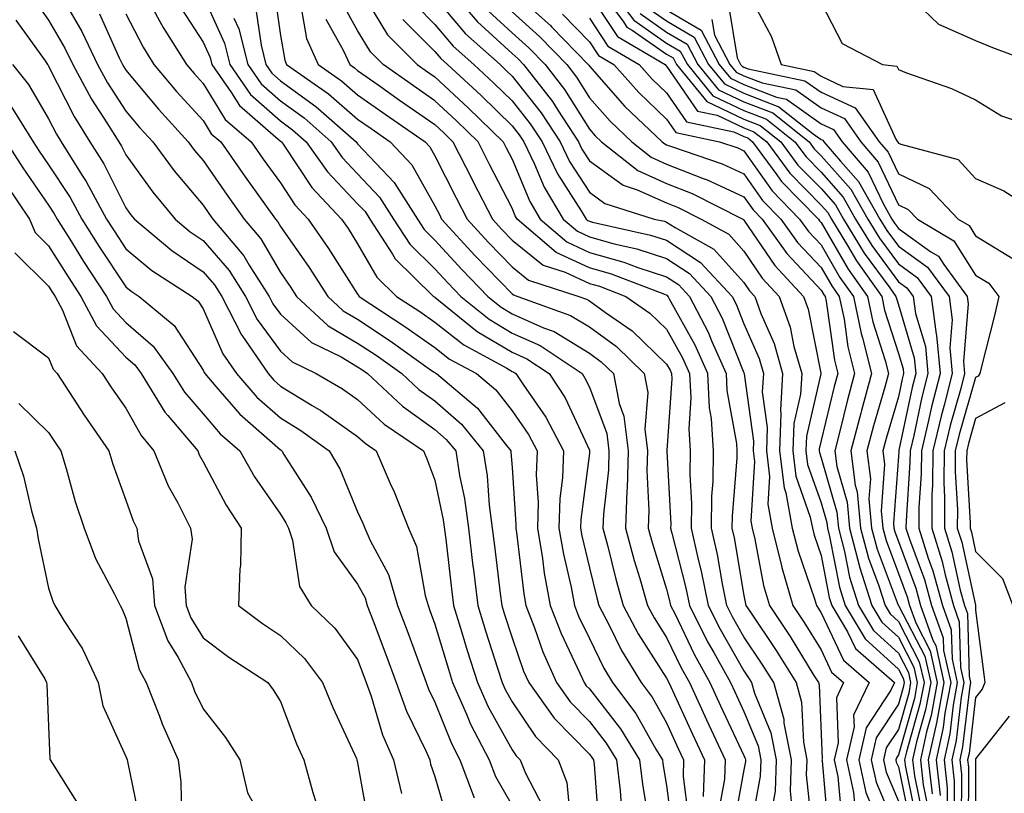
# Model space of a CAD drawing. Units: inches. Extents: x 981683 to 984323, y 7255658 to 7258298.
# Drawn here: x 982264 to 982392, y 7258128 to 7258228 of the extents above; entities that cross this region are included whole.
import ezdxf

# ---------------------------------------------------------------- set-up
doc = ezdxf.new("R2010")
doc.units = ezdxf.units.IN
doc.header["$MEASUREMENT"] = 0
doc.layers.add('Contour_98167255', color=7, linetype='Continuous', true_color=0xcc4a5b)

msp = doc.modelspace()

# ---------------------------------------------------------------- linework, layer by layer
at = {"layer": 'Contour_98167255'}
for points in [[(982280.05, 7258231.92, 3086), (982282.46, 7258227.51, 3086), (982282.86, 7258226.73, 3086), (982285.89, 7258221.92, 3086), (982286.88, 7258220.75, 3086), (982288.05, 7258219.47, 3086), (982290.92, 7258214.79, 3086), (982294.27, 7258211.92, 3086), (982295.81, 7258209.68, 3086), (982298.05, 7258206.59, 3086), (982299.91, 7258203.78, 3086), (982301.66, 7258201.92, 3086), (982304.26, 7258198.13, 3086), (982308.05, 7258192.18, 3086), (982308.15, 7258192.02, 3086), (982308.25, 7258191.92, 3086), (982314.16, 7258188.03, 3086), (982318.05, 7258185.3, 3086), (982319.94, 7258183.81, 3086), (982323.44, 7258181.92, 3086), (982325.94, 7258179.81, 3086), (982328.05, 7258177.1, 3086), (982330.18, 7258174.05, 3086), (982331.29, 7258171.92, 3086), (982331.18, 7258168.79, 3086), (982331.42, 7258165.29, 3086), (982331.32, 7258161.92, 3086), (982331.98, 7258157.99, 3086), (982332.2, 7258156.07, 3086), (982332.98, 7258151.92, 3086), (982334.4, 7258148.27, 3086), (982336.82, 7258143.15, 3086), (982337.36, 7258141.92, 3086), (982337.65, 7258141.52, 3086), (982338.05, 7258141.11, 3086), (982342.08, 7258135.95, 3086), (982344.52, 7258131.92, 3086), (982344.91, 7258128.78, 3086), (982345.68, 7258124.29, 3086)], [(982297.27, 7258231.14, 3091), (982298.05, 7258225.66, 3091), (982298.61, 7258222.48, 3091), (982298.86, 7258221.92, 3091), (982304.28, 7258218.15, 3091), (982308.05, 7258214.86, 3091), (982309.78, 7258213.65, 3091), (982312.28, 7258211.92, 3091), (982315.06, 7258208.93, 3091), (982318.05, 7258203.64, 3091), (982318.63, 7258202.5, 3091), (982318.92, 7258201.92, 3091), (982323.28, 7258197.15, 3091), (982328.05, 7258192.24, 3091), (982328.23, 7258192.1, 3091), (982328.79, 7258191.92, 3091), (982335.59, 7258189.46, 3091), (982338.05, 7258187.96, 3091), (982341.55, 7258185.42, 3091), (982345.14, 7258181.92, 3091), (982345.61, 7258179.48, 3091), (982345.24, 7258174.73, 3091), (982345.58, 7258171.92, 3091), (982345.5, 7258169.37, 3091), (982345.76, 7258164.21, 3091), (982345.68, 7258161.92, 3091), (982346.18, 7258160.05, 3091), (982348.05, 7258154, 3091), (982348.48, 7258152.35, 3091), (982348.57, 7258151.92, 3091), (982349.09, 7258150.88, 3091), (982351.66, 7258145.53, 3091), (982353.66, 7258141.92, 3091), (982355.03, 7258138.9, 3091), (982358.05, 7258132.51, 3091), (982358.23, 7258132.1, 3091), (982358.26, 7258131.92, 3091), (982358.25, 7258131.72, 3091), (982358.05, 7258130.64, 3091), (982356.7, 7258123.27, 3091)], [(982308.45, 7258231.52, 3095), (982311.9, 7258225.77, 3095), (982315.76, 7258221.92, 3095), (982317.1, 7258220.97, 3095), (982318.05, 7258220.31, 3095), (982322.41, 7258216.28, 3095), (982326.89, 7258211.92, 3095), (982327.28, 7258211.15, 3095), (982328.05, 7258209.66, 3095), (982330.33, 7258204.2, 3095), (982331.68, 7258201.92, 3095), (982335.11, 7258198.98, 3095), (982338.05, 7258197.61, 3095), (982342.49, 7258196.36, 3095), (982344.3, 7258195.67, 3095), (982348.05, 7258194.43, 3095), (982349.57, 7258193.44, 3095), (982350.99, 7258191.92, 3095), (982353.41, 7258187.28, 3095), (982353.89, 7258186.08, 3095), (982355.74, 7258181.92, 3095), (982355.85, 7258179.72, 3095), (982357.08, 7258172.89, 3095), (982357.15, 7258171.92, 3095), (982357.13, 7258171, 3095), (982356.52, 7258163.45, 3095), (982356.5, 7258161.92, 3095), (982356.78, 7258160.65, 3095), (982358.05, 7258153.19, 3095), (982358.26, 7258152.13, 3095), (982358.31, 7258151.92, 3095), (982358.81, 7258151.16, 3095), (982362.21, 7258146.08, 3095), (982364.82, 7258141.92, 3095), (982365.52, 7258139.39, 3095), (982365.75, 7258134.22, 3095), (982366.18, 7258131.92, 3095), (982366.13, 7258130, 3095), (982366.84, 7258123.13, 3095)], [(982319.71, 7258231.92, 3099), (982323.57, 7258227.44, 3099), (982328.05, 7258223.36, 3099), (982328.81, 7258222.68, 3099), (982329.54, 7258221.92, 3099), (982333.26, 7258217.13, 3099), (982333.96, 7258216.01, 3099), (982336.63, 7258211.92, 3099), (982337.09, 7258210.96, 3099), (982338.05, 7258209.48, 3099), (982342.42, 7258206.3, 3099), (982344.25, 7258205.72, 3099), (982348.05, 7258204.01, 3099), (982349.55, 7258203.42, 3099), (982352.53, 7258201.92, 3099), (982356.08, 7258199.95, 3099), (982358.05, 7258197.76, 3099), (982360.41, 7258194.28, 3099), (982362.61, 7258191.92, 3099), (982364.05, 7258187.92, 3099), (982364.53, 7258185.44, 3099), (982365.53, 7258181.92, 3099), (982365.37, 7258179.24, 3099), (982364.51, 7258175.46, 3099), (982364.37, 7258171.92, 3099), (982364.77, 7258168.64, 3099), (982366.65, 7258163.32, 3099), (982366.92, 7258161.92, 3099), (982367.14, 7258161.01, 3099), (982368.05, 7258158.38, 3099), (982369.09, 7258152.96, 3099), (982369.43, 7258151.92, 3099), (982371.47, 7258148.5, 3099), (982372.48, 7258146.35, 3099), (982377.54, 7258141.92, 3099), (982377.09, 7258140.96, 3099), (982373.89, 7258136.08, 3099), (982372.93, 7258131.92, 3099), (982373.85, 7258127.72, 3099), (982375.01, 7258124.96, 3099)], [(982328.05, 7258231.42, 3102), (982333.01, 7258226.96, 3102), (982333.19, 7258226.78, 3102), (982337.91, 7258221.92, 3102), (982337.97, 7258221.84, 3102), (982338.05, 7258221.71, 3102), (982342.64, 7258216.51, 3102), (982347.46, 7258211.92, 3102), (982347.8, 7258211.67, 3102), (982348.05, 7258211.55, 3102), (982348.67, 7258211.3, 3102), (982355.22, 7258209.09, 3102), (982358.05, 7258207.79, 3102), (982360.47, 7258204.34, 3102), (982362.84, 7258201.92, 3102), (982365.01, 7258198.88, 3102), (982368.05, 7258195.65, 3102), (982369.42, 7258193.29, 3102), (982370.39, 7258191.92, 3102), (982371.02, 7258188.95, 3102), (982371.52, 7258185.39, 3102), (982372.39, 7258181.92, 3102), (982371.45, 7258178.52, 3102), (982370.43, 7258174.3, 3102), (982369.81, 7258171.92, 3102), (982370.08, 7258169.89, 3102), (982371.42, 7258165.29, 3102), (982371.72, 7258161.92, 3102), (982373.02, 7258156.95, 3102), (982373.03, 7258156.9, 3102), (982374.6, 7258151.92, 3102), (982375.89, 7258149.76, 3102), (982378.05, 7258147.79, 3102), (982380.06, 7258143.93, 3102), (982380.5, 7258141.92, 3102), (982380.12, 7258139.85, 3102), (982378.05, 7258132.59, 3102), (982377.79, 7258132.18, 3102), (982377.73, 7258131.92, 3102), (982377.78, 7258131.65, 3102), (982378.05, 7258131.01, 3102), (982379.6, 7258123.47, 3102)], [(982338.05, 7258231.02, 3105), (982341.68, 7258225.55, 3105), (982347.84, 7258221.92, 3105), (982347.93, 7258221.8, 3105), (982348.05, 7258221.7, 3105), (982352.03, 7258215.9, 3105), (982354.6, 7258215.37, 3105), (982358.05, 7258213.73, 3105), (982359.35, 7258213.22, 3105), (982361, 7258211.92, 3105), (982364, 7258207.87, 3105), (982368.05, 7258203.73, 3105), (982368.9, 7258202.77, 3105), (982369.39, 7258201.92, 3105), (982371.47, 7258198.5, 3105), (982372.63, 7258196.5, 3105), (982375.89, 7258191.92, 3105), (982376.27, 7258190.14, 3105), (982378.05, 7258184.52, 3105), (982378.65, 7258182.52, 3105), (982378.7, 7258181.92, 3105), (982378.57, 7258181.4, 3105), (982378.05, 7258178.92, 3105), (982376.46, 7258173.51, 3105), (982376.04, 7258171.92, 3105), (982376.27, 7258170.14, 3105), (982375.82, 7258164.15, 3105), (982376.03, 7258161.92, 3105), (982376.45, 7258160.32, 3105), (982378.05, 7258156.06, 3105), (982379.17, 7258153.04, 3105), (982379.48, 7258151.92, 3105), (982380.29, 7258149.68, 3105), (982382.18, 7258146.05, 3105), (982383.09, 7258141.92, 3105), (982382.3, 7258137.67, 3105), (982381.7, 7258135.57, 3105), (982380.9, 7258131.92, 3105), (982381.26, 7258128.71, 3105), (982381.88, 7258125.75, 3105)], [(982339.09, 7258231.92, 3106), (982342.38, 7258227.59, 3106), (982342.91, 7258226.78, 3106), (982343.58, 7258226.39, 3106), (982348.05, 7258223.26, 3106), (982348.9, 7258222.77, 3106), (982349.34, 7258221.92, 3106), (982353.26, 7258217.13, 3106), (982358.05, 7258214.85, 3106), (982360.16, 7258214.03, 3106), (982362.83, 7258211.92, 3106), (982365.04, 7258208.91, 3106), (982368.05, 7258205.86, 3106), (982369.91, 7258203.78, 3106), (982370.95, 7258201.92, 3106), (982373.64, 7258197.51, 3106), (982376.93, 7258193.04, 3106), (982377.73, 7258191.92, 3106), (982377.79, 7258191.66, 3106), (982378.05, 7258190.82, 3106), (982380.1, 7258183.97, 3106), (982380.29, 7258181.92, 3106), (982379.83, 7258180.14, 3106), (982378.12, 7258171.99, 3106), (982378.1, 7258171.92, 3106), (982378.1, 7258171.87, 3106), (982378.05, 7258171.17, 3106), (982377.4, 7258162.57, 3106), (982377.46, 7258161.92, 3106), (982377.58, 7258161.45, 3106), (982378.05, 7258160.21, 3106), (982380.29, 7258154.16, 3106), (982380.9, 7258151.92, 3106), (982382.53, 7258147.44, 3106), (982382.88, 7258146.75, 3106), (982383.95, 7258141.92, 3106), (982383.03, 7258136.94, 3106), (982383.01, 7258136.88, 3106), (982381.92, 7258131.92, 3106), (982382.42, 7258127.55, 3106)], [(982340.58, 7258231.92, 3107), (982343.8, 7258227.67, 3107), (982348.05, 7258224.69, 3107), (982349.8, 7258223.67, 3107), (982350.73, 7258221.92, 3107), (982354.02, 7258217.89, 3107), (982358.05, 7258215.97, 3107), (982360.97, 7258214.84, 3107), (982364.66, 7258211.92, 3107), (982366.1, 7258209.97, 3107), (982368.05, 7258207.98, 3107), (982370.9, 7258204.77, 3107), (982372.51, 7258201.92, 3107), (982374.61, 7258198.48, 3107), (982378.05, 7258193.81, 3107), (982379.15, 7258193.02, 3107), (982379.97, 7258191.92, 3107), (982380.27, 7258189.7, 3107), (982381.55, 7258185.42, 3107), (982381.87, 7258181.92, 3107), (982381.09, 7258178.88, 3107), (982380.04, 7258173.91, 3107), (982379.56, 7258171.92, 3107), (982379.55, 7258170.42, 3107), (982379.04, 7258162.91, 3107), (982379.03, 7258161.92, 3107), (982379.49, 7258160.48, 3107), (982381.41, 7258155.28, 3107), (982382.33, 7258151.92, 3107), (982383.85, 7258147.72, 3107), (982383.9, 7258146.07, 3107), (982384.82, 7258141.92, 3107), (982384.08, 7258137.95, 3107), (982383.86, 7258136.11, 3107), (982382.93, 7258131.92, 3107), (982383.46, 7258127.33, 3107)], [(982358.39, 7258231.58, 3113), (982361.64, 7258225.51, 3113), (982362.88, 7258221.92, 3113), (982367.15, 7258221.02, 3113), (982368.05, 7258220.4, 3113), (982370.88, 7258219.09, 3113), (982374.8, 7258218.67, 3113), (982377.72, 7258212.25, 3113), (982377.95, 7258211.92, 3113), (982378, 7258211.87, 3113), (982378.05, 7258211.75, 3113), (982378.35, 7258211.62, 3113), (982385.77, 7258209.64, 3113), (982388.05, 7258207.17, 3113), (982391.69, 7258205.56, 3113), (982397.49, 7258201.92, 3113)], [(982378.28, 7258231.92, 3115), (982383.26, 7258227.13, 3115), (982388.05, 7258225.02, 3115), (982390.25, 7258224.12, 3115), (982396.16, 7258221.92, 3115)], [(982266.28, 7258230.15, 3082), (982268.05, 7258227.68, 3082), (982270.15, 7258224.02, 3082), (982271.17, 7258221.92, 3082), (982273.58, 7258217.45, 3082), (982275.59, 7258214.38, 3082), (982277.13, 7258211.92, 3082), (982277.48, 7258211.35, 3082), (982278.05, 7258210.23, 3082), (982281.52, 7258205.39, 3082), (982284.41, 7258201.92, 3082), (982286.39, 7258200.26, 3082), (982288.05, 7258199.14, 3082), (982291.4, 7258195.27, 3082), (982293.53, 7258191.92, 3082), (982295.06, 7258188.93, 3082), (982298.05, 7258184.84, 3082), (982299.58, 7258183.45, 3082), (982302.68, 7258181.92, 3082), (982306.07, 7258179.94, 3082), (982308.05, 7258178.55, 3082), (982311.5, 7258175.37, 3082), (982316.57, 7258171.92, 3082), (982317.01, 7258170.88, 3082), (982318.05, 7258168.12, 3082), (982319.14, 7258163.01, 3082), (982319.46, 7258160.51, 3082), (982320.21, 7258154.08, 3082), (982320.46, 7258151.92, 3082), (982321.54, 7258148.43, 3082), (982322.23, 7258146.1, 3082), (982323.55, 7258141.92, 3082), (982324.93, 7258138.8, 3082), (982328.05, 7258133.24, 3082), (982328.58, 7258132.45, 3082), (982329.09, 7258131.92, 3082), (982329.76, 7258130.21, 3082), (982332.01, 7258125.88, 3082)], [(982288.05, 7258230.83, 3088), (982290.81, 7258224.68, 3088), (982291.52, 7258221.92, 3088), (982294.19, 7258218.06, 3088), (982298.05, 7258214.63, 3088), (982299.62, 7258213.49, 3088), (982301.4, 7258211.92, 3088), (982304.15, 7258208.02, 3088), (982308.05, 7258203.91, 3088), (982309.02, 7258202.89, 3088), (982309.63, 7258201.92, 3088), (982312.58, 7258197.39, 3088), (982312.92, 7258196.79, 3088), (982317.89, 7258191.92, 3088), (982317.99, 7258191.86, 3088), (982318.05, 7258191.81, 3088), (982318.53, 7258191.44, 3088), (982323.52, 7258187.39, 3088), (982328.05, 7258184.68, 3088), (982329.96, 7258183.83, 3088), (982332.83, 7258181.92, 3088), (982334.91, 7258178.78, 3088), (982338.05, 7258172.03, 3088), (982338.08, 7258171.95, 3088), (982338.08, 7258171.89, 3088), (982338.05, 7258171.61, 3088), (982336.94, 7258163.03, 3088), (982336.91, 7258161.92, 3088), (982337.07, 7258160.94, 3088), (982338.05, 7258156.8, 3088), (982339.01, 7258152.88, 3088), (982339.28, 7258151.92, 3088), (982340.62, 7258149.35, 3088), (982342.2, 7258146.07, 3088), (982344.75, 7258141.92, 3088), (982346.17, 7258140.05, 3088), (982348.05, 7258136.71, 3088), (982349.54, 7258133.41, 3088), (982350.25, 7258131.92, 3088), (982350.18, 7258129.79, 3088), (982350.82, 7258124.69, 3088)], [(982364.31, 7258125.66, 3094), (982364.07, 7258127.94, 3094), (982364.2, 7258131.92, 3094), (982363.28, 7258136.69, 3094), (982363.26, 7258137.13, 3094), (982361.93, 7258141.92, 3094), (982360.43, 7258144.3, 3094), (982358.05, 7258147.87, 3094), (982356.58, 7258150.45, 3094), (982355.83, 7258151.92, 3094), (982355.27, 7258154.7, 3094), (982354.62, 7258158.49, 3094), (982353.85, 7258161.92, 3094), (982353.91, 7258166.06, 3094), (982354.07, 7258167.94, 3094), (982354.13, 7258171.92, 3094), (982353.86, 7258176.11, 3094), (982353.61, 7258177.48, 3094), (982353.38, 7258181.92, 3094), (982351.74, 7258185.61, 3094), (982348.42, 7258191.55, 3094), (982348.23, 7258191.92, 3094), (982348.14, 7258192.01, 3094), (982348.05, 7258192.07, 3094), (982347.83, 7258192.14, 3094), (982340.92, 7258194.79, 3094), (982338.05, 7258195.6, 3094), (982333.73, 7258197.6, 3094), (982328.71, 7258201.92, 3094), (982328.46, 7258202.33, 3094), (982328.05, 7258203.34, 3094), (982325.13, 7258209, 3094), (982323.65, 7258211.92, 3094), (982320.8, 7258214.67, 3094), (982318.05, 7258217.23, 3094), (982315.28, 7258219.15, 3094), (982311.36, 7258221.92, 3094), (982309.7, 7258223.57, 3094), (982308.05, 7258226.32, 3094), (982306.04, 7258229.91, 3094)], [(982318.05, 7258230.63, 3098), (982322.03, 7258225.9, 3098), (982326.48, 7258221.92, 3098), (982327.29, 7258221.16, 3098), (982328.05, 7258220.43, 3098), (982331.81, 7258215.68, 3098), (982334.28, 7258211.92, 3098), (982335.49, 7258209.36, 3098), (982338.05, 7258205.42, 3098), (982340.07, 7258203.94, 3098), (982346.43, 7258201.92, 3098), (982347.76, 7258201.63, 3098), (982348.05, 7258201.53, 3098), (982349.16, 7258200.81, 3098), (982354.16, 7258198.03, 3098), (982358.05, 7258193.72, 3098), (982358.77, 7258192.64, 3098), (982359.46, 7258191.92, 3098), (982360.25, 7258189.72, 3098), (982361.95, 7258185.82, 3098), (982363.05, 7258181.92, 3098), (982362.79, 7258177.18, 3098), (982362.84, 7258176.71, 3098), (982362.67, 7258171.92, 3098), (982363.25, 7258167.12, 3098), (982363.47, 7258166.5, 3098), (982364.32, 7258161.92, 3098), (982365.06, 7258158.93, 3098), (982367.19, 7258152.78, 3098), (982367.44, 7258151.92, 3098), (982367.68, 7258151.55, 3098), (982368.05, 7258150.95, 3098), (982370.94, 7258144.81, 3098), (982374.25, 7258141.92, 3098), (982372.26, 7258137.71, 3098), (982372.32, 7258136.19, 3098), (982371.34, 7258131.92, 3098), (982372.25, 7258127.72, 3098), (982372.38, 7258126.25, 3098)], [(982356, 7258229.87, 3112), (982357.17, 7258222.8, 3112), (982357.63, 7258221.92, 3112), (982357.83, 7258221.7, 3112), (982358.05, 7258221.58, 3112), (982358.6, 7258221.37, 3112), (982365.96, 7258219.83, 3112), (982368.05, 7258218.36, 3112), (982372.45, 7258216.32, 3112), (982375.57, 7258211.92, 3112), (982376.71, 7258210.58, 3112), (982378.05, 7258207.77, 3112), (982382.02, 7258205.89, 3112), (982385.79, 7258201.92, 3112), (982387.2, 7258201.07, 3112), (982388.05, 7258199.74, 3112), (982392.91, 7258196.78, 3112)], [(982368.05, 7258229.92, 3114), (982370.78, 7258224.65, 3114), (982375.99, 7258221.92, 3114), (982377.84, 7258221.71, 3114), (982378.05, 7258221.28, 3114), (982379.11, 7258220.86, 3114), (982384.93, 7258218.8, 3114), (982388.05, 7258217.37, 3114), (982391.42, 7258215.29, 3114), (982396.32, 7258213.65, 3114)], [(982270.36, 7258229.61, 3083), (982272.33, 7258226.2, 3083), (982274.39, 7258221.92, 3083), (982275.67, 7258219.54, 3083), (982278.05, 7258215.89, 3083), (982279.86, 7258213.73, 3083), (982281.52, 7258211.92, 3083), (982284.28, 7258208.15, 3083), (982288.05, 7258203.7, 3083), (982288.77, 7258202.64, 3083), (982289.29, 7258201.92, 3083), (982293.3, 7258197.17, 3083), (982294.01, 7258195.96, 3083), (982296.58, 7258191.92, 3083), (982297.07, 7258190.94, 3083), (982298.05, 7258189.62, 3083), (982302.08, 7258185.95, 3083), (982305.9, 7258184.07, 3083), (982308.05, 7258182.81, 3083), (982308.59, 7258182.46, 3083), (982309.34, 7258181.92, 3083), (982313.84, 7258177.71, 3083), (982318.05, 7258174.7, 3083), (982319.53, 7258173.4, 3083), (982320.75, 7258171.92, 3083), (982321.23, 7258168.74, 3083), (982321.87, 7258165.74, 3083), (982322.39, 7258161.92, 3083), (982322.97, 7258157, 3083), (982322.99, 7258156.86, 3083), (982323.59, 7258151.92, 3083), (982324.63, 7258148.5, 3083), (982326.17, 7258143.8, 3083), (982326.76, 7258141.92, 3083), (982327.16, 7258141.03, 3083), (982328.05, 7258139.44, 3083), (982331.06, 7258134.93, 3083), (982334.01, 7258131.92, 3083), (982335.14, 7258129.01, 3083), (982335.58, 7258124.39, 3083)], [(982274.62, 7258228.49, 3084), (982277.18, 7258222.79, 3084), (982277.6, 7258221.92, 3084), (982277.76, 7258221.63, 3084), (982278.05, 7258221.18, 3084), (982282.26, 7258216.13, 3084), (982286.13, 7258211.92, 3084), (982286.94, 7258210.81, 3084), (982288.05, 7258209.5, 3084), (982291.14, 7258205.01, 3084), (982293.34, 7258201.92, 3084), (982295.5, 7258199.37, 3084), (982298.05, 7258195.01, 3084), (982299.32, 7258193.19, 3084), (982300.14, 7258191.92, 3084), (982304.24, 7258188.11, 3084), (982308.05, 7258185.88, 3084), (982310.43, 7258184.3, 3084), (982313.78, 7258181.92, 3084), (982315.99, 7258179.86, 3084), (982318.05, 7258178.38, 3084), (982321.51, 7258175.38, 3084), (982324.32, 7258171.92, 3084), (982324.81, 7258168.68, 3084), (982325.08, 7258164.89, 3084), (982325.48, 7258161.92, 3084), (982325.76, 7258159.63, 3084), (982326.52, 7258153.45, 3084), (982326.7, 7258151.92, 3084), (982327.01, 7258150.88, 3084), (982328.05, 7258147.73, 3084), (982329.54, 7258143.41, 3084), (982330.2, 7258141.92, 3084), (982333.47, 7258137.34, 3084), (982338.05, 7258132.67, 3084), (982338.38, 7258132.25, 3084), (982338.58, 7258131.92, 3084), (982338.66, 7258131.31, 3084), (982339.27, 7258123.14, 3084)], [(982278.05, 7258228.47, 3085), (982280.28, 7258224.15, 3085), (982281.67, 7258221.92, 3085), (982284.58, 7258218.45, 3085), (982288.05, 7258214.69, 3085), (982289.1, 7258212.97, 3085), (982290.34, 7258211.92, 3085), (982293.5, 7258207.37, 3085), (982295.77, 7258204.2, 3085), (982297.41, 7258201.92, 3085), (982297.7, 7258201.57, 3085), (982298.05, 7258200.96, 3085), (982301.77, 7258195.64, 3085), (982304.17, 7258191.92, 3085), (982306.18, 7258190.05, 3085), (982308.05, 7258188.96, 3085), (982312.28, 7258186.15, 3085), (982317.63, 7258182.34, 3085), (982318.05, 7258182.05, 3085), (982318.12, 7258181.99, 3085), (982318.26, 7258181.92, 3085), (982323.56, 7258177.43, 3085), (982327.15, 7258172.82, 3085), (982327.88, 7258171.92, 3085), (982327.9, 7258171.77, 3085), (982328.05, 7258169.76, 3085), (982328.54, 7258162.41, 3085), (982328.53, 7258161.92, 3085), (982328.62, 7258161.35, 3085), (982329.55, 7258153.42, 3085), (982329.84, 7258151.92, 3085), (982330.96, 7258149.01, 3085), (982332.03, 7258145.9, 3085), (982333.78, 7258141.92, 3085), (982335.56, 7258139.43, 3085), (982338.05, 7258136.89, 3085), (982340.23, 7258134.1, 3085), (982341.56, 7258131.92, 3085), (982342.02, 7258127.95, 3085), (982342.17, 7258126.04, 3085)], [(982285.25, 7258229.12, 3087), (982288.05, 7258224.83, 3087), (982288.95, 7258222.82, 3087), (982289.18, 7258221.92, 3087), (982291.73, 7258218.24, 3087), (982292.74, 7258216.61, 3087), (982297.13, 7258212.84, 3087), (982298.05, 7258212.02, 3087), (982298.11, 7258211.98, 3087), (982298.18, 7258211.92, 3087), (982298.48, 7258211.49, 3087), (982302.12, 7258205.99, 3087), (982305.96, 7258201.92, 3087), (982306.81, 7258200.68, 3087), (982308.05, 7258198.73, 3087), (982310.53, 7258194.4, 3087), (982313.07, 7258191.92, 3087), (982316.08, 7258189.95, 3087), (982318.05, 7258188.56, 3087), (982321.78, 7258185.65, 3087), (982327.36, 7258182.61, 3087), (982328.05, 7258182.2, 3087), (982328.25, 7258182.12, 3087), (982328.53, 7258181.92, 3087), (982329.47, 7258180.5, 3087), (982332.42, 7258176.29, 3087), (982334.69, 7258171.92, 3087), (982334.57, 7258168.44, 3087), (982334.22, 7258165.75, 3087), (982334.11, 7258161.92, 3087), (982334.68, 7258158.55, 3087), (982335.69, 7258154.28, 3087), (982336.14, 7258151.92, 3087), (982336.66, 7258150.53, 3087), (982338.05, 7258147.62, 3087), (982339.91, 7258143.78, 3087), (982341.05, 7258141.92, 3087), (982344.06, 7258137.93, 3087), (982346.65, 7258133.32, 3087), (982347.5, 7258131.92, 3087), (982347.56, 7258131.43, 3087), (982348.05, 7258128.59, 3087), (982348.8, 7258122.67, 3087)], [(982294.92, 7258228.79, 3090), (982295.54, 7258224.43, 3090), (982296.18, 7258221.92, 3090), (982296.95, 7258220.82, 3090), (982298.05, 7258219.83, 3090), (982302.64, 7258216.51, 3090), (982307.84, 7258211.92, 3090), (982307.93, 7258211.8, 3090), (982308.05, 7258211.68, 3090), (982312.79, 7258206.66, 3090), (982315.78, 7258201.92, 3090), (982316.68, 7258200.55, 3090), (982318.05, 7258199.21, 3090), (982321.53, 7258195.4, 3090), (982324.9, 7258191.92, 3090), (982326.63, 7258190.5, 3090), (982328.05, 7258189.66, 3090), (982332.13, 7258187.84, 3090), (982333.48, 7258187.35, 3090), (982338.05, 7258184.57, 3090), (982339.58, 7258183.45, 3090), (982341.17, 7258181.92, 3090), (982341.91, 7258178.06, 3090), (982342.53, 7258176.4, 3090), (982343.08, 7258171.92, 3090), (982342.93, 7258167.04, 3090), (982342.9, 7258166.77, 3090), (982342.74, 7258161.92, 3090), (982343.86, 7258157.73, 3090), (982344.58, 7258155.39, 3090), (982345.57, 7258151.92, 3090), (982346.42, 7258150.29, 3090), (982348.05, 7258147.77, 3090), (982349.95, 7258143.82, 3090), (982351, 7258141.92, 3090), (982353.22, 7258137.09, 3090), (982353.52, 7258136.45, 3090), (982355.64, 7258131.92, 3090), (982355.55, 7258129.42, 3090), (982354.78, 7258125.19, 3090)], [(982300.72, 7258229.25, 3092), (982301.41, 7258225.28, 3092), (982302.95, 7258221.92, 3092), (982305.96, 7258219.83, 3092), (982308.05, 7258218, 3092), (982311.61, 7258215.48, 3092), (982316.8, 7258211.92, 3092), (982317.41, 7258211.28, 3092), (982318.05, 7258210.12, 3092), (982320.8, 7258204.67, 3092), (982322.21, 7258201.92, 3092), (982325, 7258198.87, 3092), (982328.05, 7258195.73, 3092), (982330.16, 7258194.03, 3092), (982336.7, 7258191.92, 3092), (982337.69, 7258191.56, 3092), (982338.05, 7258191.34, 3092), (982340.15, 7258189.82, 3092), (982343.6, 7258187.47, 3092), (982348.05, 7258183.13, 3092), (982348.49, 7258182.36, 3092), (982348.67, 7258181.92, 3092), (982348.71, 7258181.26, 3092), (982348.09, 7258171.96, 3092), (982348.09, 7258171.88, 3092), (982348.58, 7258162.45, 3092), (982348.57, 7258161.92, 3092), (982348.71, 7258161.26, 3092), (982350.49, 7258154.36, 3092), (982350.99, 7258151.92, 3092), (982353.35, 7258147.22, 3092), (982354.16, 7258145.81, 3092), (982356.3, 7258141.92, 3092), (982356.86, 7258140.73, 3092), (982358.05, 7258138.18, 3092), (982359.89, 7258133.76, 3092), (982360.24, 7258131.92, 3092), (982360.17, 7258129.8, 3092), (982358.88, 7258122.75, 3092)], [(982315.65, 7258229.52, 3097), (982318.05, 7258227.12, 3097), (982320.42, 7258224.29, 3097), (982323.07, 7258221.92, 3097), (982325.66, 7258219.53, 3097), (982328.05, 7258217.21, 3097), (982330.39, 7258214.26, 3097), (982331.93, 7258211.92, 3097), (982333.9, 7258207.77, 3097), (982337, 7258202.97, 3097), (982337.63, 7258201.92, 3097), (982337.85, 7258201.72, 3097), (982338.05, 7258201.64, 3097), (982338.45, 7258201.52, 3097), (982345.98, 7258199.85, 3097), (982348.05, 7258199.17, 3097), (982352.44, 7258196.31, 3097), (982356.52, 7258191.92, 3097), (982357.04, 7258190.91, 3097), (982358.05, 7258188.38, 3097), (982360.01, 7258183.88, 3097), (982360.57, 7258181.92, 3097), (982360.43, 7258179.54, 3097), (982361.08, 7258174.95, 3097), (982360.96, 7258171.92, 3097), (982361.36, 7258168.61, 3097), (982361.15, 7258165.02, 3097), (982361.72, 7258161.92, 3097), (982362.93, 7258157.04, 3097), (982362.97, 7258156.84, 3097), (982364.4, 7258151.92, 3097), (982365.85, 7258149.72, 3097), (982368.05, 7258146.15, 3097), (982369.41, 7258143.28, 3097), (982370.95, 7258141.92, 3097), (982370.02, 7258139.95, 3097), (982370.25, 7258134.12, 3097), (982369.74, 7258131.92, 3097), (982370.21, 7258129.76, 3097), (982370.67, 7258124.54, 3097)], [(982324.97, 7258228.84, 3100), (982328.05, 7258226.04, 3100), (982330.23, 7258224.1, 3100), (982332.34, 7258221.92, 3100), (982334.83, 7258218.7, 3100), (982338.05, 7258213.55, 3100), (982338.81, 7258212.68, 3100), (982339.62, 7258211.92, 3100), (982344.33, 7258208.2, 3100), (982348.05, 7258206.52, 3100), (982351.36, 7258205.23, 3100), (982357.9, 7258201.92, 3100), (982357.99, 7258201.86, 3100), (982358.05, 7258201.8, 3100), (982362.04, 7258195.91, 3100), (982365.77, 7258191.92, 3100), (982366.37, 7258190.24, 3100), (982367.99, 7258181.98, 3100), (982368, 7258181.92, 3100), (982368, 7258181.87, 3100), (982366.16, 7258173.81, 3100), (982366.08, 7258171.92, 3100), (982366.29, 7258170.16, 3100), (982368.05, 7258165.2, 3100), (982368.79, 7258162.66, 3100), (982368.86, 7258161.92, 3100), (982369.14, 7258160.83, 3100), (982370.41, 7258154.28, 3100), (982371.16, 7258151.92, 3100), (982373.73, 7258147.6, 3100), (982378.05, 7258143.67, 3100), (982378.65, 7258142.52, 3100), (982378.78, 7258141.92, 3100), (982378.67, 7258141.3, 3100), (982378.05, 7258139.15, 3100), (982375.19, 7258134.78, 3100), (982374.53, 7258131.92, 3100), (982375.16, 7258129.03, 3100), (982378.05, 7258122.16, 3100)], [(982328.05, 7258228.74, 3101), (982331.63, 7258225.5, 3101), (982335.12, 7258221.92, 3101), (982336.4, 7258220.27, 3101), (982338.05, 7258217.63, 3101), (982340.73, 7258214.6, 3101), (982343.54, 7258211.92, 3101), (982346.06, 7258209.93, 3101), (982348.05, 7258209.04, 3101), (982352.78, 7258207.19, 3101), (982353.19, 7258207.06, 3101), (982358.05, 7258204.81, 3101), (982359.24, 7258203.11, 3101), (982360.41, 7258201.92, 3101), (982363.6, 7258197.47, 3101), (982368.05, 7258192.73, 3101), (982368.35, 7258192.22, 3101), (982368.56, 7258191.92, 3101), (982368.69, 7258191.28, 3101), (982369.77, 7258183.64, 3101), (982370.2, 7258181.92, 3101), (982369.74, 7258180.23, 3101), (982368.05, 7258173.27, 3101), (982367.8, 7258172.17, 3101), (982367.79, 7258171.92, 3101), (982367.82, 7258171.69, 3101), (982368.05, 7258171.03, 3101), (982370.1, 7258163.97, 3101), (982370.29, 7258161.92, 3101), (982371.09, 7258158.88, 3101), (982371.72, 7258155.59, 3101), (982372.87, 7258151.92, 3101), (982374.81, 7258148.68, 3101), (982378.05, 7258145.73, 3101), (982379.36, 7258143.23, 3101), (982379.64, 7258141.92, 3101), (982379.39, 7258140.58, 3101), (982378.05, 7258135.87, 3101), (982376.49, 7258133.48, 3101), (982376.13, 7258131.92, 3101), (982376.47, 7258130.34, 3101), (982378.05, 7258126.59, 3101)], [(982334.57, 7258228.44, 3103), (982338.05, 7258224.85, 3103), (982339.22, 7258223.09, 3103), (982341.2, 7258221.92, 3103), (982344.43, 7258218.3, 3103), (982348.05, 7258214.84, 3103), (982349.24, 7258213.11, 3103), (982354.91, 7258211.92, 3103), (982357.26, 7258211.13, 3103), (982358.05, 7258210.76, 3103), (982361.69, 7258205.56, 3103), (982365.27, 7258201.92, 3103), (982366.43, 7258200.3, 3103), (982368.05, 7258198.57, 3103), (982370.49, 7258194.36, 3103), (982372.23, 7258191.92, 3103), (982373.24, 7258187.11, 3103), (982373.41, 7258186.56, 3103), (982374.57, 7258181.92, 3103), (982373.26, 7258177.13, 3103), (982373.17, 7258176.8, 3103), (982371.89, 7258171.92, 3103), (982372.47, 7258167.5, 3103), (982372.73, 7258166.6, 3103), (982373.16, 7258161.92, 3103), (982374.17, 7258158.04, 3103), (982375.53, 7258154.44, 3103), (982376.32, 7258151.92, 3103), (982376.97, 7258150.84, 3103), (982378.05, 7258149.85, 3103), (982380.76, 7258144.63, 3103), (982381.37, 7258141.92, 3103), (982380.84, 7258139.13, 3103), (982379.09, 7258132.96, 3103), (982378.86, 7258131.92, 3103), (982378.97, 7258131, 3103), (982380.36, 7258124.23, 3103)], [(982344.64, 7258228.51, 3108), (982348.05, 7258226.13, 3108), (982350.71, 7258224.58, 3108), (982352.1, 7258221.92, 3108), (982354.78, 7258218.65, 3108), (982358.05, 7258217.1, 3108), (982361.78, 7258215.65, 3108), (982366.49, 7258211.92, 3108), (982367.15, 7258211.02, 3108), (982368.05, 7258210.1, 3108), (982371.91, 7258205.78, 3108), (982374.09, 7258201.92, 3108), (982375.59, 7258199.46, 3108), (982378.05, 7258196.11, 3108), (982380.5, 7258194.37, 3108), (982382.3, 7258191.92, 3108), (982382.96, 7258187.01, 3108), (982383, 7258186.87, 3108), (982383.45, 7258181.92, 3108), (982382.34, 7258177.63, 3108), (982381.97, 7258175.84, 3108), (982381.03, 7258171.92, 3108), (982381.01, 7258168.96, 3108), (982380.71, 7258164.58, 3108), (982380.69, 7258161.92, 3108), (982381.92, 7258158.05, 3108), (982382.53, 7258156.4, 3108), (982383.75, 7258151.92, 3108), (982384.9, 7258148.77, 3108), (982385, 7258144.97, 3108), (982385.68, 7258141.92, 3108), (982385.13, 7258139, 3108), (982384.69, 7258135.28, 3108), (982383.96, 7258131.92, 3108), (982384.38, 7258128.25, 3108), (982384.37, 7258125.6, 3108)], [(982345.49, 7258229.36, 3109), (982348.05, 7258227.56, 3109), (982351.6, 7258225.47, 3109), (982353.49, 7258221.92, 3109), (982355.54, 7258219.41, 3109), (982358.05, 7258218.22, 3109), (982362.59, 7258216.46, 3109), (982367.03, 7258212.94, 3109), (982368.05, 7258212.22, 3109), (982368.26, 7258212.13, 3109), (982368.4, 7258211.92, 3109), (982370.57, 7258209.4, 3109), (982372.9, 7258206.77, 3109), (982375.65, 7258201.92, 3109), (982376.56, 7258200.43, 3109), (982378.05, 7258198.4, 3109), (982381.84, 7258195.71, 3109), (982384.63, 7258191.92, 3109), (982385.03, 7258188.9, 3109), (982384.73, 7258185.24, 3109), (982385.03, 7258181.92, 3109), (982383.98, 7258177.85, 3109), (982383.57, 7258176.4, 3109), (982382.49, 7258171.92, 3109), (982382.46, 7258167.51, 3109), (982382.38, 7258166.25, 3109), (982382.36, 7258161.92, 3109), (982383.72, 7258157.59, 3109), (982384.1, 7258155.87, 3109), (982385.18, 7258151.92, 3109), (982385.94, 7258149.81, 3109), (982386.11, 7258143.86, 3109), (982386.54, 7258141.92, 3109), (982386.19, 7258140.06, 3109), (982385.53, 7258134.44, 3109), (982384.97, 7258131.92, 3109), (982385.29, 7258129.16, 3109), (982385.29, 7258124.68, 3109)], [(982348.05, 7258229, 3110), (982352.51, 7258226.38, 3110), (982354.87, 7258221.92, 3110), (982356.3, 7258220.17, 3110), (982358.05, 7258219.34, 3110), (982362.27, 7258217.7, 3110), (982363.56, 7258217.43, 3110), (982368.05, 7258214.26, 3110), (982369.65, 7258213.52, 3110), (982370.78, 7258211.92, 3110), (982374.14, 7258208.01, 3110), (982376.13, 7258203.84, 3110), (982377.21, 7258201.92, 3110), (982377.53, 7258201.4, 3110), (982378.05, 7258200.7, 3110), (982382.27, 7258197.7, 3110), (982383.25, 7258197.12, 3110), (982383.93, 7258196.04, 3110), (982386.97, 7258191.92, 3110), (982387.09, 7258190.96, 3110), (982386.48, 7258183.49, 3110), (982386.61, 7258181.92, 3110), (982386.12, 7258179.99, 3110), (982384.75, 7258175.22, 3110), (982383.96, 7258171.92, 3110), (982383.93, 7258167.8, 3110), (982384.04, 7258165.93, 3110), (982384.02, 7258161.92, 3110), (982384.98, 7258158.85, 3110), (982386.06, 7258153.91, 3110), (982386.6, 7258151.92, 3110), (982386.99, 7258150.86, 3110), (982387.21, 7258142.76, 3110), (982387.4, 7258141.92, 3110), (982387.25, 7258141.12, 3110), (982386.36, 7258133.61, 3110), (982386, 7258131.92, 3110), (982386.2, 7258130.07, 3110), (982386.19, 7258123.78, 3110)], [(982263.8, 7258227.67, 3081), (982267.58, 7258222.39, 3081), (982267.9, 7258221.92, 3081), (982267.97, 7258221.84, 3081), (982268.05, 7258221.71, 3081), (982271.34, 7258215.21, 3081), (982273.4, 7258211.92, 3081), (982275.19, 7258209.06, 3081), (982278.05, 7258203.37, 3081), (982278.66, 7258202.53, 3081), (982279.15, 7258201.92, 3081), (982283.99, 7258197.86, 3081), (982288.05, 7258195.11, 3081), (982289.53, 7258193.4, 3081), (982290.48, 7258191.92, 3081), (982293.02, 7258186.95, 3081), (982293.04, 7258186.91, 3081), (982296.46, 7258181.92, 3081), (982297.2, 7258181.07, 3081), (982298.05, 7258180.31, 3081), (982302.18, 7258177.79, 3081), (982303.27, 7258177.14, 3081), (982308.05, 7258173.8, 3081), (982309.03, 7258172.9, 3081), (982310.46, 7258171.92, 3081), (982312.28, 7258167.69, 3081), (982312.76, 7258166.63, 3081), (982314.63, 7258161.92, 3081), (982315.67, 7258159.54, 3081), (982316.78, 7258153.19, 3081), (982317.16, 7258151.92, 3081), (982317.41, 7258151.28, 3081), (982318.05, 7258149.51, 3081), (982319.79, 7258143.66, 3081), (982320.34, 7258141.92, 3081), (982322.15, 7258137.82, 3081), (982322.66, 7258136.53, 3081), (982325.07, 7258131.92, 3081), (982325.89, 7258129.76, 3081), (982328.05, 7258126.03, 3081)], [(982292.03, 7258227.94, 3089), (982292.67, 7258226.54, 3089), (982293.85, 7258221.92, 3089), (982295.57, 7258219.44, 3089), (982298.05, 7258217.23, 3089), (982301.14, 7258215.01, 3089), (982304.62, 7258211.92, 3089), (982306.04, 7258209.91, 3089), (982308.05, 7258207.79, 3089), (982310.9, 7258204.77, 3089), (982312.71, 7258201.92, 3089), (982314.82, 7258198.69, 3089), (982318.05, 7258195.5, 3089), (982319.76, 7258193.63, 3089), (982321.42, 7258191.92, 3089), (982325.08, 7258188.95, 3089), (982328.05, 7258187.17, 3089), (982331.68, 7258185.55, 3089), (982337.12, 7258181.92, 3089), (982337.48, 7258181.35, 3089), (982338.05, 7258180.15, 3089), (982340.31, 7258174.18, 3089), (982340.58, 7258171.92, 3089), (982340.51, 7258169.46, 3089), (982339.86, 7258163.73, 3089), (982339.79, 7258161.92, 3089), (982340.42, 7258159.55, 3089), (982341.46, 7258155.33, 3089), (982342.42, 7258151.92, 3089), (982344.35, 7258148.22, 3089), (982348.05, 7258142.51, 3089), (982348.34, 7258141.92, 3089), (982348.6, 7258141.37, 3089), (982351.38, 7258135.25, 3089), (982352.94, 7258131.92, 3089), (982352.79, 7258127.18, 3089)], [(982303.93, 7258227.8, 3093), (982306.18, 7258223.79, 3093), (982307.03, 7258221.92, 3093), (982307.63, 7258221.5, 3093), (982308.05, 7258221.14, 3093), (982310.69, 7258219.28, 3093), (982313.45, 7258217.32, 3093), (982318.05, 7258214.15, 3093), (982319.2, 7258213.07, 3093), (982320.39, 7258211.92, 3093), (982322.82, 7258207.15, 3093), (982322.97, 7258206.84, 3093), (982325.49, 7258201.92, 3093), (982326.71, 7258200.58, 3093), (982328.05, 7258199.21, 3093), (982332.08, 7258195.95, 3093), (982334.92, 7258195.05, 3093), (982338.05, 7258193.59, 3093), (982339.35, 7258193.22, 3093), (982342.75, 7258191.92, 3093), (982345.89, 7258189.76, 3093), (982348.05, 7258187.67, 3093), (982350.11, 7258183.98, 3093), (982351.03, 7258181.92, 3093), (982351.19, 7258178.78, 3093), (982350.92, 7258174.79, 3093), (982351.11, 7258171.92, 3093), (982351.06, 7258168.91, 3093), (982351.25, 7258165.12, 3093), (982351.21, 7258161.92, 3093), (982352.12, 7258157.85, 3093), (982352.5, 7258156.37, 3093), (982353.41, 7258151.92, 3093), (982354.96, 7258148.83, 3093), (982358.05, 7258143.43, 3093), (982358.66, 7258142.53, 3093), (982359.04, 7258141.92, 3093), (982359.43, 7258140.54, 3093), (982361.55, 7258135.42, 3093), (982362.22, 7258131.92, 3093), (982362.08, 7258127.89, 3093), (982361.65, 7258125.52, 3093)], [(982313.89, 7258227.76, 3096), (982318.05, 7258223.6, 3096), (982318.82, 7258222.69, 3096), (982319.67, 7258221.92, 3096), (982324.03, 7258217.9, 3096), (982328.05, 7258213.99, 3096), (982328.97, 7258212.84, 3096), (982329.56, 7258211.92, 3096), (982330.94, 7258209.03, 3096), (982332.18, 7258206.05, 3096), (982334.65, 7258201.92, 3096), (982336.49, 7258200.36, 3096), (982338.05, 7258199.63, 3096), (982341.24, 7258198.73, 3096), (982344.2, 7258198.07, 3096), (982348.05, 7258196.8, 3096), (982351.01, 7258194.88, 3096), (982353.75, 7258191.92, 3096), (982355.23, 7258189.1, 3096), (982358.05, 7258182.03, 3096), (982358.09, 7258181.92, 3096), (982358.09, 7258181.88, 3096), (982359.3, 7258173.17, 3096), (982359.25, 7258171.92, 3096), (982359.42, 7258170.55, 3096), (982358.96, 7258162.83, 3096), (982359.12, 7258161.92, 3096), (982359.48, 7258160.49, 3096), (982360.61, 7258154.48, 3096), (982361.35, 7258151.92, 3096), (982364.02, 7258147.89, 3096), (982367.12, 7258142.85, 3096), (982367.71, 7258141.92, 3096), (982367.78, 7258141.65, 3096), (982368.05, 7258135.27, 3096), (982368.18, 7258132.05, 3096), (982368.15, 7258131.92, 3096), (982368.18, 7258131.79, 3096), (982368.95, 7258122.82, 3096)], [(982338.05, 7258227.94, 3104), (982340.45, 7258224.32, 3104), (982344.51, 7258221.92, 3104), (982346.18, 7258220.05, 3104), (982348.05, 7258218.27, 3104), (982350.64, 7258214.51, 3104), (982356.74, 7258213.23, 3104), (982358.05, 7258212.6, 3104), (982358.55, 7258212.42, 3104), (982359.16, 7258211.92, 3104), (982362.32, 7258207.65, 3104), (982362.92, 7258206.79, 3104), (982367.69, 7258201.92, 3104), (982367.84, 7258201.71, 3104), (982368.05, 7258201.49, 3104), (982371.56, 7258195.43, 3104), (982374.07, 7258191.92, 3104), (982374.75, 7258188.62, 3104), (982376.34, 7258183.63, 3104), (982376.77, 7258181.92, 3104), (982376.28, 7258180.15, 3104), (982374.81, 7258175.16, 3104), (982373.97, 7258171.92, 3104), (982374.44, 7258168.31, 3104), (982374.24, 7258165.73, 3104), (982374.59, 7258161.92, 3104), (982375.31, 7258159.18, 3104), (982378.04, 7258151.93, 3104), (982378.05, 7258151.92, 3104), (982381.48, 7258145.35, 3104), (982382.23, 7258141.92, 3104), (982381.58, 7258138.39, 3104), (982380.39, 7258134.26, 3104), (982379.88, 7258131.92, 3104), (982380.12, 7258129.85, 3104), (982381.12, 7258124.99, 3104)], [(982353.9, 7258227.77, 3111), (982354.23, 7258225.74, 3111), (982356.25, 7258221.92, 3111), (982357.06, 7258220.93, 3111), (982358.05, 7258220.46, 3111), (982360.43, 7258219.54, 3111), (982364.76, 7258218.63, 3111), (982368.05, 7258216.3, 3111), (982371.06, 7258214.93, 3111), (982373.18, 7258211.92, 3111), (982375.43, 7258209.3, 3111), (982378.05, 7258203.78, 3111), (982379.31, 7258203.18, 3111), (982380.51, 7258201.92, 3111), (982385.23, 7258199.1, 3111), (982388.05, 7258194.64, 3111), (982389.74, 7258193.61, 3111), (982391.06, 7258191.92, 3111), (982390.51, 7258189.46, 3111), (982388.78, 7258182.65, 3111), (982388.61, 7258181.92, 3111), (982388.38, 7258181.59, 3111), (982388.05, 7258181.42, 3111), (982385.93, 7258174.04, 3111), (982385.42, 7258171.92, 3111), (982385.4, 7258169.27, 3111), (982385.7, 7258164.27, 3111), (982385.68, 7258161.92, 3111), (982386.25, 7258160.12, 3111), (982388.02, 7258151.95, 3111), (982388.03, 7258151.92, 3111), (982388.03, 7258151.9, 3111), (982388.05, 7258151.32, 3111), (982389.1, 7258142.97, 3111), (982389.24, 7258141.92, 3111), (982388.9, 7258141.07, 3111), (982388.05, 7258139.99, 3111), (982387.2, 7258132.77, 3111), (982387.01, 7258131.92, 3111), (982387.12, 7258130.99, 3111), (982387.1, 7258122.87, 3111)], [(982263.39, 7258221.92, 3080), (982265.46, 7258219.33, 3080), (982268.05, 7258214.88, 3080), (982269.05, 7258212.92, 3080), (982269.67, 7258211.92, 3080), (982272.4, 7258207.57, 3080), (982272.91, 7258206.78, 3080), (982275.53, 7258201.92, 3080), (982276.51, 7258200.38, 3080), (982278.05, 7258198.05, 3080), (982281.41, 7258195.28, 3080), (982286.64, 7258191.92, 3080), (982287.42, 7258191.29, 3080), (982288.05, 7258190.3, 3080), (982290.61, 7258184.48, 3080), (982292.37, 7258181.92, 3080), (982295, 7258178.87, 3080), (982298.05, 7258176.18, 3080), (982300.7, 7258174.57, 3080), (982304.35, 7258171.92, 3080), (982305.73, 7258169.6, 3080), (982308.05, 7258164.02, 3080), (982308.7, 7258162.57, 3080), (982308.96, 7258161.92, 3080), (982309.66, 7258160.31, 3080), (982312.03, 7258155.9, 3080), (982313.23, 7258151.92, 3080), (982314.54, 7258148.41, 3080), (982316.26, 7258143.71, 3080), (982316.93, 7258141.92, 3080), (982317.22, 7258141.09, 3080), (982318.05, 7258139.39, 3080), (982320.18, 7258134.05, 3080), (982321.29, 7258131.92, 3080), (982323.15, 7258127.02, 3080)], [(982262.97, 7258216.84, 3079), (982266.06, 7258211.92, 3079), (982266.84, 7258210.71, 3079), (982268.05, 7258208.95, 3079), (982270.83, 7258204.7, 3079), (982272.33, 7258201.92, 3079), (982274.54, 7258198.41, 3079), (982278.05, 7258193.15, 3079), (982278.72, 7258192.59, 3079), (982279.77, 7258191.92, 3079), (982284.28, 7258188.15, 3079), (982288.05, 7258182.35, 3079), (982288.18, 7258182.05, 3079), (982288.27, 7258181.92, 3079), (982289.71, 7258180.26, 3079), (982292.78, 7258176.65, 3079), (982296.98, 7258172.99, 3079), (982298.05, 7258172.05, 3079), (982298.13, 7258172, 3079), (982298.24, 7258171.92, 3079), (982298.5, 7258171.47, 3079), (982302.05, 7258165.92, 3079), (982303.96, 7258161.92, 3079), (982304.99, 7258158.86, 3079), (982308.05, 7258154.66, 3079), (982309.01, 7258152.88, 3079), (982309.3, 7258151.92, 3079), (982310.04, 7258149.93, 3079), (982311.7, 7258145.57, 3079), (982313.05, 7258141.92, 3079), (982314.37, 7258138.24, 3079), (982316.86, 7258133.11, 3079), (982317.38, 7258131.92, 3079), (982317.5, 7258131.37, 3079), (982318.05, 7258129.76, 3079), (982319.81, 7258123.68, 3079)], [(982262.53, 7258211.92, 3078), (982264.7, 7258208.57, 3078), (982268.05, 7258203.7, 3078), (982268.75, 7258202.62, 3078), (982269.13, 7258201.92, 3078), (982270.99, 7258198.98, 3078), (982272.57, 7258196.44, 3078), (982275.55, 7258191.92, 3078), (982276.42, 7258190.29, 3078), (982278.05, 7258188.55, 3078), (982281.59, 7258185.46, 3078), (982284.14, 7258181.92, 3078), (982285.64, 7258179.51, 3078), (982288.05, 7258176.72, 3078), (982290.26, 7258174.13, 3078), (982292.79, 7258171.92, 3078), (982294.68, 7258168.55, 3078), (982298.05, 7258163.71, 3078), (982298.74, 7258162.61, 3078), (982299.08, 7258161.92, 3078), (982299.61, 7258160.36, 3078), (982300.51, 7258154.38, 3078), (982302.02, 7258151.92, 3078), (982305.11, 7258148.98, 3078), (982308.05, 7258144.9, 3078), (982308.87, 7258142.74, 3078), (982309.17, 7258141.92, 3078), (982309.8, 7258140.17, 3078), (982311.28, 7258135.15, 3078), (982312.68, 7258131.92, 3078), (982313.71, 7258127.58, 3078)], [(982262.53, 7258206.4, 3077), (982265.59, 7258201.92, 3077), (982266.3, 7258200.17, 3077), (982268.05, 7258198.46, 3077), (982270.56, 7258194.43, 3077), (982272.22, 7258191.92, 3077), (982274.23, 7258188.1, 3077), (982278.05, 7258184.06, 3077), (982279.19, 7258183.06, 3077), (982280.01, 7258181.92, 3077), (982283.08, 7258176.95, 3077), (982283.48, 7258176.49, 3077), (982287.34, 7258171.92, 3077), (982287.54, 7258171.41, 3077), (982288.05, 7258170.51, 3077), (982291.01, 7258164.88, 3077), (982292.97, 7258161.92, 3077), (982292.88, 7258157.09, 3077), (982292.78, 7258156.65, 3077), (982292.64, 7258151.92, 3077), (982295.72, 7258149.59, 3077), (982298.05, 7258148.01, 3077), (982301.16, 7258145.03, 3077), (982303.52, 7258141.92, 3077), (982304.83, 7258138.7, 3077), (982307.88, 7258132.09, 3077), (982307.95, 7258131.92, 3077), (982308.05, 7258131.53, 3077), (982309.5, 7258123.37, 3077)], [(982263.67, 7258197.54, 3076), (982268.05, 7258193.23, 3076), (982268.55, 7258192.42, 3076), (982268.88, 7258191.92, 3076), (982269.82, 7258190.15, 3076), (982271.66, 7258185.53, 3076), (982274.99, 7258181.92, 3076), (982276.19, 7258180.06, 3076), (982278.05, 7258177.43, 3076), (982280.02, 7258173.89, 3076), (982281.68, 7258171.92, 3076), (982283.54, 7258167.41, 3076), (982284.77, 7258165.2, 3076), (982286.42, 7258161.92, 3076), (982286.62, 7258160.49, 3076), (982285.67, 7258154.3, 3076), (982285.86, 7258151.92, 3076), (982286.46, 7258150.33, 3076), (982288.05, 7258147.72, 3076), (982291.37, 7258145.24, 3076), (982296.43, 7258141.92, 3076), (982297.13, 7258141, 3076), (982298.05, 7258139.47, 3076), (982300.15, 7258134.02, 3076), (982301.08, 7258131.92, 3076), (982302.26, 7258127.71, 3076), (982302.63, 7258126.5, 3076)], [(982263.49, 7258187.36, 3075), (982268.05, 7258183.95, 3075), (982268.63, 7258182.5, 3075), (982269.16, 7258181.92, 3075), (982271.23, 7258178.74, 3075), (982272.65, 7258176.52, 3075), (982275.83, 7258171.92, 3075), (982276.35, 7258170.22, 3075), (982278.05, 7258165.56, 3075), (982279, 7258162.87, 3075), (982279.47, 7258161.92, 3075), (982279.7, 7258160.27, 3075), (982281.49, 7258155.36, 3075), (982281.77, 7258151.92, 3075), (982283.47, 7258147.34, 3075), (982284.8, 7258145.17, 3075), (982286.52, 7258141.92, 3075), (982286.95, 7258140.82, 3075), (982288.05, 7258138.52, 3075), (982290.96, 7258134.83, 3075), (982292.81, 7258131.92, 3075), (982293.8, 7258127.67, 3075), (982295.67, 7258124.3, 3075)], [(982264.17, 7258178.04, 3074), (982268.05, 7258174.31, 3074), (982268.99, 7258172.86, 3074), (982269.63, 7258171.92, 3074), (982270.33, 7258169.64, 3074), (982271.5, 7258165.37, 3074), (982272.65, 7258161.92, 3074), (982274.13, 7258158, 3074), (982276.59, 7258153.38, 3074), (982277.29, 7258151.92, 3074), (982277.57, 7258151.44, 3074), (982278.05, 7258150.25, 3074), (982279.77, 7258143.64, 3074), (982280.69, 7258141.92, 3074), (982282.38, 7258137.59, 3074), (982282.73, 7258136.6, 3074), (982284.81, 7258131.92, 3074), (982285.16, 7258129.03, 3074), (982285.24, 7258124.73, 3074)], [(982391.85, 7258178.12, 3112), (982388.05, 7258176.13, 3112), (982387.11, 7258172.86, 3112), (982386.89, 7258171.92, 3112), (982386.88, 7258170.75, 3112), (982387.35, 7258162.62, 3112), (982387.34, 7258161.92, 3112), (982387.51, 7258161.38, 3112), (982388.05, 7258158.9, 3112), (982391.54, 7258155.41, 3112), (982392.86, 7258151.92, 3112)], [(982263.67, 7258171.92, 3073), (982264.79, 7258168.66, 3073), (982265.81, 7258164.16, 3073), (982266.46, 7258161.92, 3073), (982266.68, 7258160.55, 3073), (982268.05, 7258154.15, 3073), (982268.58, 7258152.45, 3073), (982268.83, 7258151.92, 3073), (982270.01, 7258149.96, 3073), (982272.41, 7258146.28, 3073), (982274.45, 7258141.92, 3073), (982275.05, 7258138.92, 3073), (982278.05, 7258132.35, 3073), (982278.17, 7258132.04, 3073), (982278.22, 7258131.92, 3073), (982278.24, 7258131.73, 3073), (982279.88, 7258123.75, 3073)], [(982264.1, 7258147.97, 3072), (982267.55, 7258142.42, 3072), (982267.78, 7258141.92, 3072), (982267.83, 7258141.7, 3072), (982268.05, 7258136.3, 3072), (982268.21, 7258132.08, 3072), (982268.26, 7258131.92, 3072), (982268.53, 7258131.44, 3072), (982272.03, 7258125.9, 3072)], [(982392.39, 7258137.58, 3112), (982388.05, 7258132.06, 3112), (982388.04, 7258131.93, 3112), (982388.03, 7258131.92, 3112), (982388.03, 7258131.9, 3112), (982388.02, 7258121.95, 3112)]]:
    msp.add_polyline3d(points, dxfattribs=at)

doc.saveas('drawing.dxf')
